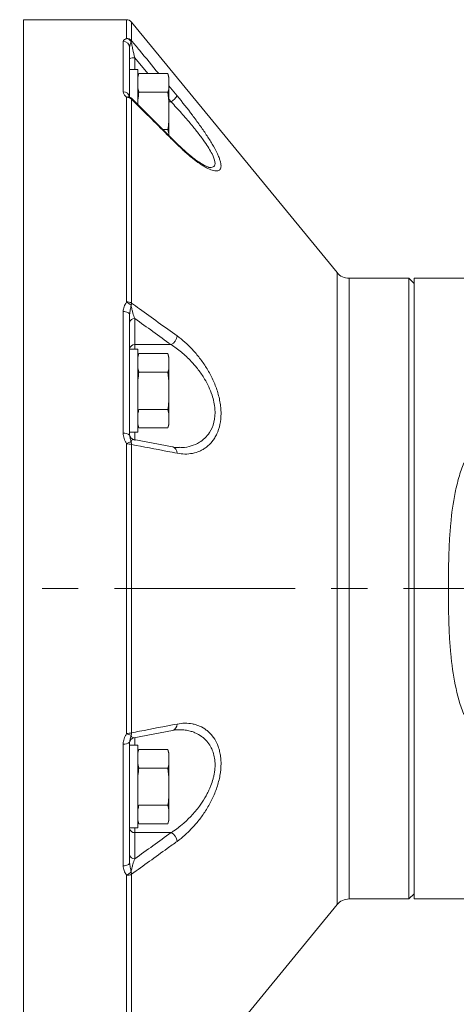
# Model space of a CAD drawing. Units: millimetres. Extents: x 385 to 976, y 237 to 647.
# Drawn here: x 505 to 536, y 424 to 493 of the extents above; entities that cross this region are included whole.
import ezdxf

# ---------------------------------------------------------------- set-up
doc = ezdxf.new("R2010")
doc.units = ezdxf.units.MM
doc.linetypes.add('CENTERX2', pattern=[20.32, 12.7, -2.54, 2.54, -2.54])
doc.layers.get('0').update_dxf_attribs({"lineweight": 40})
doc.layers.add('图层7', color=7, linetype='Continuous', lineweight=18)

msp = doc.modelspace()

# ---------------------------------------------------------------- linework, layer by layer
at = {"color": 7, "linetype": 'Continuous', "lineweight": 15}
for p, q in [((512.458, 493.397), (505.219, 493.397)), ((505.219, 453.397), (505.219, 493.397)), ((512.458, 492.081), (512.458, 493.397)), ((527.255, 475.615), (512.81, 493.231)), ((512.81, 493.231), (512.81, 491.92)), ((512.219, 488.331), (512.219, 491.877)), ((512.673, 491.439), (512.673, 487.934)), ((513.037, 490.714), (513.037, 489.902)), ((513.951, 489.607), (513.037, 490.714)), ((513.255, 489.902), (512.673, 489.902)), ((513.255, 487.414), (513.255, 489.902)), ((513.322, 489.607), (513.255, 489.356)), ((513.322, 489.607), (515.37, 489.607)), ((515.437, 489.356), (515.37, 489.607)), ((515.37, 489.607), (515.437, 489.291)), ((515.437, 489.356), (515.437, 489.291)), ((515.437, 488.608), (515.437, 489.291)), ((515.437, 488.738), (516.012, 488.042)), ((513.322, 488.291), (513.255, 488.608)), ((513.322, 488.291), (515.37, 488.291)), ((515.37, 488.291), (515.437, 487.662)), ((515.437, 488.608), (515.437, 487.662)), ((512.458, 473.556), (512.458, 487.946)), ((515.974, 484.712), (512.773, 487.894)), ((512.81, 487.803), (512.81, 473.472)), ((515.59, 487.623), (515.437, 487.808)), ((515.437, 486.306), (515.437, 487.662)), ((515.437, 487.623), (515.59, 487.623)), ((515.437, 486.306), (515.437, 485.364)), ((515.004, 485.677), (515.37, 485.677)), ((515.37, 485.677), (515.437, 485.364)), ((515.437, 485.246), (515.437, 485.364)), ((527.255, 453.397), (527.255, 475.615)), ((532.31, 475.215), (528.099, 475.215)), ((528.099, 453.397), (528.099, 475.215)), ((532.673, 474.852), (532.31, 475.215)), ((532.31, 453.397), (532.31, 475.215)), ((546.642, 475.215), (532.673, 475.215)), ((532.673, 475.215), (532.673, 431.579)), ((512.219, 464.321), (512.219, 472.882)), ((512.673, 472.66), (512.673, 464.197)), ((513.037, 472.389), (513.037, 470.552)), ((513.255, 470.222), (512.673, 470.222)), ((513.037, 470.552), (515.59, 470.552)), ((513.037, 470.552), (513.037, 470.222)), ((513.255, 464.404), (513.255, 470.222)), ((513.322, 469.928), (513.255, 469.677)), ((513.322, 469.928), (515.37, 469.928)), ((515.437, 469.677), (515.37, 469.928)), ((515.37, 469.928), (515.437, 469.611)), ((515.437, 469.677), (515.437, 469.611)), ((515.437, 468.928), (515.437, 469.611)), ((513.322, 468.611), (513.255, 468.928)), ((515.437, 468.928), (515.437, 467.982)), ((513.322, 468.611), (515.37, 468.611)), ((515.37, 468.611), (515.437, 467.982)), ((515.437, 466.626), (515.437, 467.982)), ((515.437, 466.626), (515.437, 465.684)), ((513.322, 465.997), (515.37, 465.997)), ((515.37, 465.997), (515.437, 465.684)), ((515.437, 465.011), (515.437, 465.684)), ((513.255, 464.949), (513.322, 464.698)), ((513.322, 464.698), (515.37, 464.698)), ((515.37, 464.698), (515.437, 464.949)), ((515.437, 465.011), (515.437, 464.949)), ((512.673, 464.404), (513.255, 464.404)), ((515.693, 463.36), (512.974, 463.886)), ((513.037, 464.404), (513.037, 463.821)), ((512.458, 443.221), (512.458, 463.573)), ((512.81, 463.531), (512.81, 443.264)), ((505.219, 413.397), (505.219, 453.397)), ((527.255, 431.18), (527.255, 453.397)), ((528.099, 431.579), (528.099, 453.397)), ((532.31, 431.579), (532.31, 453.397)), ((512.977, 442.912), (515.69, 443.435)), ((512.219, 433.913), (512.219, 442.473)), ((512.673, 442.597), (512.673, 434.134)), ((512.673, 442.551), (512.673, 442.551)), ((513.255, 442.391), (512.673, 442.391)), ((513.037, 442.941), (513.037, 442.391)), ((513.255, 436.572), (513.255, 442.391)), ((513.322, 442.096), (513.255, 441.845)), ((513.322, 442.096), (515.37, 442.096)), ((515.437, 441.845), (515.37, 442.096)), ((515.37, 442.096), (515.437, 441.779)), ((515.437, 441.845), (515.437, 441.779)), ((515.437, 441.097), (515.437, 441.779)), ((513.322, 440.78), (513.255, 441.097)), ((515.437, 441.097), (515.437, 440.151)), ((513.322, 440.78), (515.37, 440.78)), ((515.37, 440.78), (515.437, 440.151)), ((515.437, 438.794), (515.437, 440.151)), ((515.437, 438.794), (515.437, 437.853)), ((513.322, 438.165), (515.37, 438.165)), ((515.37, 438.165), (515.437, 437.853)), ((515.437, 437.179), (515.437, 437.853)), ((513.255, 437.118), (513.322, 436.867)), ((513.322, 436.867), (515.37, 436.867)), ((515.37, 436.867), (515.437, 437.118)), ((515.437, 437.179), (515.437, 437.118)), ((512.673, 436.572), (513.255, 436.572)), ((513.037, 436.572), (513.037, 436.243)), ((513.037, 436.243), (515.59, 436.243)), ((513.037, 436.243), (513.037, 434.405)), ((512.458, 418.848), (512.458, 433.239)), ((512.81, 433.323), (512.81, 418.992)), ((528.099, 431.579), (532.31, 431.579)), ((532.31, 431.579), (532.673, 431.943)), ((532.673, 431.579), (546.638, 431.579)), ((512.81, 413.564), (527.255, 431.18))]:
    msp.add_line(p, q, dxfattribs=at)
at = {"color": 7, "linetype": 'Continuous', "lineweight": 15, "flags": 128}
for points in [[(515.974, 484.712), (515.971, 484.715), (515.97, 484.716)], [(516.012, 484.626), (515.999, 484.676), (515.974, 484.712)], [(512.219, 472.882), (512.307, 472.878), (512.393, 472.865), (512.471, 472.845), (512.54, 472.817), (512.597, 472.784), (512.639, 472.745), (512.665, 472.704), (512.673, 472.66)], [(512.673, 434.134), (512.665, 434.091), (512.639, 434.049), (512.597, 434.011), (512.54, 433.977), (512.471, 433.95), (512.393, 433.929), (512.307, 433.917), (512.219, 433.913)]]:
    msp.add_lwpolyline(points, dxfattribs=at)
at = {"color": 7, "linetype": 'Continuous', "lineweight": 15}
for centre, radius, start, end in [((512.458, 492.943), 0.455, 39.35175, 90), ((512.227, 491.431), 0.446, 1.13149, 91.08847), ((512.388, 491.612), 0.466, 33.38609, 82.11737), ((512.46, 491.621), 0.461, 40.59891, 90.21921), ((512.948, 490.094), 0.626, 81.86333, 116.04077), ((512.246, 487.903), 0.429, 4.13003, 93.60617), ((514.55, 489.09), 1.798, 305.31934, 324.35976), ((512.545, 487.626), 0.348, 48.26551, 105.62186), ((512.465, 487.461), 0.485, 44.72053, 90.81712), ((528.099, 476.306), 1.091, 219.35175, 270), ((512.133, 472.694), 0.895, 43.99187, 69.13146), ((512.479, 472.862), 0.694, 61.49585, 91.67746), ((513.006, 472.056), 0.335, 84.62971, 173.36215), ((515.23, 471.251), 0.787, 297.24484, 353.66525), ((513.006, 470.219), 0.335, 84.62971, 173.36215), ((512.324, 463.812), 0.52, 47.78145, 101.66874), ((513.037, 464.243), 0.364, 180.00001, 259.69175), ((512.943, 462.567), 1.146, 98.32996, 115.37835), ((512.484, 462.304), 1.27, 75.12187, 91.1493), ((515.577, 462.94), 0.436, 356.81556, 74.42566), ((515.577, 443.854), 0.435, 285.07081, 3.22548), ((512.943, 444.228), 1.146, 244.62165, 261.67004), ((512.484, 444.491), 1.27, 268.8507, 284.87813), ((512.324, 442.982), 0.52, 258.33126, 312.21855), ((513.037, 442.551), 0.364, 100.05191, 180.0048), ((513.006, 436.576), 0.335, 186.63785, 275.37029), ((515.23, 435.543), 0.787, 6.33475, 62.75516), ((513.006, 434.739), 0.335, 186.63785, 275.37029), ((512.133, 434.101), 0.895, 290.86854, 316.00813), ((512.479, 433.933), 0.694, 268.32254, 298.50415), ((528.099, 430.488), 1.091, 90, 140.64825)]:
    msp.add_arc(centre, radius, start, end, dxfattribs=at)
for points, knots in [([(512.219, 491.877), (512.219, 491.913), (512.243, 491.947), (512.307, 491.997), (512.333, 492.013), (512.376, 492.036), (512.391, 492.043), (512.422, 492.059), (512.438, 492.066), (512.452, 492.074)], [0, 0, 0, 0, 0.5, 0.5, 0.75, 0.75, 0.875, 0.875, 1, 1, 1, 1]), ([(512.777, 491.869), (512.772, 491.835), (512.763, 491.799), (512.741, 491.726), (512.729, 491.689), (512.693, 491.579), (512.673, 491.508), (512.673, 491.439)], [0, 0, 0, 0, 0.25, 0.25, 0.5, 0.5, 1, 1, 1, 1]), ([(512.777, 491.869), (512.785, 491.829), (512.794, 491.785), (512.813, 491.694), (512.824, 491.647), (512.855, 491.503), (512.877, 491.405), (512.945, 491.107), (512.991, 490.911), (513.037, 490.714)], [0, 0, 0, 0, 0.125, 0.125, 0.25, 0.25, 0.5, 0.5, 1, 1, 1, 1]), ([(512.81, 491.92), (512.994, 491.697), (513.631, 490.926), (514.267, 490.155), (514.72, 489.607)], [0, 0, 0, 0, 0.289607, 1, 1, 1, 1]), ([(512.452, 487.961), (512.438, 487.977), (512.422, 487.991), (512.391, 488.02), (512.376, 488.035), (512.333, 488.08), (512.307, 488.11), (512.243, 488.203), (512.219, 488.266), (512.219, 488.331)], [0, 0, 0, 0, 0.125, 0.125, 0.25, 0.25, 0.5, 0.5, 1, 1, 1, 1]), ([(513.255, 487.662), (513.257, 487.691), (513.274, 487.901), (513.3, 488.111), (513.322, 488.291)], [0, 0, 0, 0, 0.138055, 1, 1, 1, 1]), ([(515.437, 488.608), (515.436, 488.602), (515.42, 488.497), (515.394, 488.391), (515.37, 488.291)], [0, 0, 0, 0, 0.051837, 1, 1, 1, 1]), ([(516.012, 488.042), (516.381, 487.595), (516.74, 487.142), (517.173, 486.568), (517.259, 486.453), (517.429, 486.222), (517.514, 486.106), (517.759, 485.761), (517.916, 485.535), (518.137, 485.2), (518.208, 485.089), (518.346, 484.87), (518.413, 484.761), (518.601, 484.442), (518.711, 484.24), (518.851, 483.953), (518.893, 483.86), (518.966, 483.683), (518.997, 483.6), (519.047, 483.443), (519.066, 483.37), (519.092, 483.233), (519.099, 483.17), (519.099, 483.003), (519.074, 482.917), (518.973, 482.798), (518.9, 482.767), (518.761, 482.757), (518.71, 482.76), (518.599, 482.778), (518.54, 482.793), (518.354, 482.852), (518.216, 482.913), (517.994, 483.031), (517.917, 483.076), (517.76, 483.172), (517.68, 483.223), (517.436, 483.39), (517.268, 483.515), (516.921, 483.791), (516.741, 483.944), (516.379, 484.269), (516.196, 484.442), (516.012, 484.626)], [0, 0, 0, 0, 0.125, 0.125, 0.15625, 0.15625, 0.1875, 0.1875, 0.25, 0.25, 0.28125, 0.28125, 0.3125, 0.3125, 0.375, 0.375, 0.40625, 0.40625, 0.4375, 0.4375, 0.46875, 0.46875, 0.5, 0.5, 0.5625, 0.5625, 0.625, 0.625, 0.65625, 0.65625, 0.6875, 0.6875, 0.75, 0.75, 0.78125, 0.78125, 0.8125, 0.8125, 0.875, 0.875, 0.9375, 0.9375, 1, 1, 1, 1]), ([(516.012, 484.626), (515.782, 484.854), (515.552, 485.082), (515.322, 485.31), (514.485, 486.141), (513.647, 486.972), (512.81, 487.803)], [0, 0, 0, 0, 0.003, 0.003, 0.003, 0.01393268, 0.01393268, 0.01393268, 0.01393268]), ([(518.345, 483.01), (518.441, 483.018), (518.658, 483.036), (518.714, 483.367), (518.488, 483.973), (518.034, 484.696), (517.508, 485.406), (516.958, 486.089), (516.315, 486.838), (515.832, 487.361), (515.59, 487.623)], [0, 0, 0, 0, 0.103028, 0.2335683, 0.3643274, 0.5212368, 0.6249446, 0.7287924, 0.864345, 1, 1, 1, 1]), ([(515.437, 486.306), (515.435, 486.277), (515.418, 486.066), (515.392, 485.857), (515.37, 485.677)], [0, 0, 0, 0, 0.1380554, 1, 1, 1, 1]), ([(518.353, 482.993), (518.342, 482.993), (518.32, 482.994), (518.162, 483.039), (517.934, 483.145), (517.62, 483.329), (517.229, 483.602), (516.771, 483.97), (516.345, 484.346), (516.071, 484.621), (515.973, 484.719)], [0, 0, 0, 0, 0.090657, 0.189134, 0.301987, 0.431981, 0.577086, 0.735257, 0.905774, 1, 1, 1, 1]), ([(512.219, 472.882), (512.219, 472.998), (512.243, 473.11), (512.307, 473.272), (512.333, 473.325), (512.376, 473.403), (512.391, 473.428), (512.422, 473.479), (512.438, 473.504), (512.452, 473.53)], [0, 0, 0, 0, 0.5, 0.5, 0.75, 0.75, 0.875, 0.875, 1, 1, 1, 1]), ([(512.777, 473.315), (512.772, 473.26), (512.763, 473.206), (512.741, 473.097), (512.729, 473.043), (512.693, 472.88), (512.673, 472.771), (512.673, 472.66)], [0, 0, 0, 0, 0.25, 0.25, 0.5, 0.5, 1, 1, 1, 1]), ([(512.777, 473.315), (512.785, 473.265), (512.794, 473.216), (512.813, 473.123), (512.824, 473.077), (512.855, 472.947), (512.877, 472.866), (512.945, 472.637), (512.991, 472.505), (513.037, 472.389)], [0, 0, 0, 0, 0.125, 0.125, 0.25, 0.25, 0.5, 0.5, 1, 1, 1, 1]), ([(512.81, 473.472), (512.994, 473.339), (513.179, 473.206), (513.363, 473.073), (514.246, 472.437), (515.129, 471.801), (516.012, 471.164)], [0.00059328, 0.00059328, 0.00059328, 0.00059328, 0.003, 0.003, 0.003, 0.01452597, 0.01452597, 0.01452597, 0.01452597]), ([(516.012, 471.164), (516.381, 470.898), (516.74, 470.581), (517.173, 470.115), (517.259, 470.019), (517.429, 469.818), (517.514, 469.714), (517.759, 469.394), (517.916, 469.17), (518.137, 468.815), (518.208, 468.694), (518.346, 468.444), (518.413, 468.315), (518.601, 467.925), (518.711, 467.658), (518.851, 467.244), (518.893, 467.102), (518.966, 466.821), (518.997, 466.681), (519.047, 466.401), (519.066, 466.261), (519.092, 465.983), (519.099, 465.844), (519.099, 465.44), (519.074, 465.184), (518.973, 464.699), (518.9, 464.479), (518.761, 464.178), (518.71, 464.083), (518.599, 463.904), (518.54, 463.821), (518.354, 463.589), (518.216, 463.456), (517.994, 463.287), (517.917, 463.236), (517.76, 463.144), (517.68, 463.103), (517.436, 462.996), (517.268, 462.944), (516.921, 462.875), (516.741, 462.859), (516.379, 462.862), (516.196, 462.88), (516.012, 462.916)], [0, 0, 0, 0, 0.125, 0.125, 0.15625, 0.15625, 0.1875, 0.1875, 0.25, 0.25, 0.28125, 0.28125, 0.3125, 0.3125, 0.375, 0.375, 0.40625, 0.40625, 0.4375, 0.4375, 0.46875, 0.46875, 0.5, 0.5, 0.5625, 0.5625, 0.625, 0.625, 0.65625, 0.65625, 0.6875, 0.6875, 0.75, 0.75, 0.78125, 0.78125, 0.8125, 0.8125, 0.875, 0.875, 0.9375, 0.9375, 1, 1, 1, 1]), ([(516.168, 463.332), (516.239, 463.326), (516.527, 463.303), (517.008, 463.414), (517.541, 463.636), (517.972, 463.965), (518.345, 464.408), (518.641, 465.074), (518.717, 466.009), (518.487, 467.088), (518.035, 468.032), (517.508, 468.802), (516.958, 469.445), (516.315, 470.053), (515.832, 470.385), (515.59, 470.552)], [0, 0, 0, 0, 0.026942, 0.108788, 0.190535, 0.251319, 0.312008, 0.397299, 0.485013, 0.572874, 0.678305, 0.74799, 0.817768, 0.90885, 1, 1, 1, 1]), ([(515.437, 468.928), (515.436, 468.923), (515.42, 468.817), (515.394, 468.711), (515.37, 468.611)], [0, 0, 0, 0, 0.051837, 1, 1, 1, 1]), ([(513.255, 467.982), (513.257, 468.011), (513.274, 468.222), (513.3, 468.431), (513.322, 468.611)], [0, 0, 0, 0, 0.1380554, 1, 1, 1, 1]), ([(515.437, 466.626), (515.435, 466.597), (515.418, 466.387), (515.392, 466.177), (515.37, 465.997)], [0, 0, 0, 0, 0.1380554, 1, 1, 1, 1]), ([(513.255, 465.684), (513.256, 465.69), (513.272, 465.795), (513.298, 465.898), (513.322, 465.997)], [0, 0, 0, 0, 0.054543, 1, 1, 1, 1]), ([(515.437, 465.011), (515.436, 465.005), (515.42, 464.901), (515.394, 464.797), (515.37, 464.698)], [0, 0, 0, 0, 0.054543, 1, 1, 1, 1]), ([(512.452, 463.602), (512.438, 463.631), (512.422, 463.659), (512.391, 463.716), (512.376, 463.744), (512.333, 463.83), (512.307, 463.889), (512.243, 464.07), (512.219, 464.193), (512.219, 464.321)], [0, 0, 0, 0, 0.125, 0.125, 0.25, 0.25, 0.5, 0.5, 1, 1, 1, 1]), ([(512.673, 464.197), (512.673, 464.2), (512.673, 464.232), (512.673, 464.221), (512.673, 464.211)], [0, 0, 0, 0, 0.098425, 1, 1, 1, 1]), ([(512.673, 464.197), (512.673, 464.109), (512.693, 464.026), (512.729, 463.906), (512.741, 463.866), (512.763, 463.785), (512.772, 463.744), (512.777, 463.7)], [0, 0, 0, 0, 0.5, 0.5, 0.75, 0.75, 1, 1, 1, 1]), ([(512.97, 463.866), (512.944, 463.876), (512.894, 463.894), (512.829, 463.832), (512.791, 463.755), (512.778, 463.705), (512.777, 463.7)], [0, 0, 0, 0, 0.366032, 0.726709, 0.975254, 1, 1, 1, 1]), ([(516.012, 462.916), (515.782, 462.96), (515.552, 463.004), (515.322, 463.048), (514.485, 463.209), (513.647, 463.37), (512.81, 463.531)], [0, 0, 0, 0, 0.003, 0.003, 0.003, 0.01393268, 0.01393268, 0.01393268, 0.01393268]), ([(516.168, 463.323), (516.041, 463.319), (515.887, 463.313), (515.722, 463.359), (515.692, 463.368)], [0, 0, 0, 0, 0.818754, 1, 1, 1, 1]), ([(536.158, 444.559), (535.899, 445.229), (535.706, 445.921), (535.413, 447.347), (535.313, 448.079), (535.208, 449.205), (535.181, 449.585), (535.138, 450.343), (535.122, 450.723), (535.085, 451.863), (535.076, 452.624), (535.076, 454.148), (535.085, 454.912), (535.121, 456.059), (535.137, 456.443), (535.18, 457.202), (535.208, 457.579), (535.311, 458.697), (535.41, 459.429), (535.63, 460.504), (535.715, 460.858), (535.915, 461.558), (536.029, 461.901), (536.158, 462.235)], [0, 0, 0, 0, 0.125, 0.125, 0.25, 0.25, 0.3125, 0.3125, 0.375, 0.375, 0.5, 0.5, 0.625, 0.625, 0.6875, 0.6875, 0.75, 0.75, 0.875, 0.875, 0.9375, 0.9375, 1, 1, 1, 1]), ([(512.81, 443.264), (512.994, 443.299), (513.179, 443.335), (513.363, 443.37), (514.246, 443.54), (515.129, 443.709), (516.012, 443.879)], [0.00059328, 0.00059328, 0.00059328, 0.00059328, 0.003, 0.003, 0.003, 0.01452597, 0.01452597, 0.01452597, 0.01452597]), ([(516.012, 443.879), (516.381, 443.949), (516.74, 443.954), (517.173, 443.869), (517.259, 443.848), (517.429, 443.795), (517.514, 443.764), (517.759, 443.657), (517.916, 443.566), (518.137, 443.399), (518.208, 443.338), (518.346, 443.204), (518.413, 443.131), (518.601, 442.898), (518.711, 442.722), (518.851, 442.423), (518.893, 442.317), (518.966, 442.095), (518.997, 441.98), (519.047, 441.741), (519.066, 441.617), (519.092, 441.36), (519.099, 441.226), (519.099, 440.823), (519.074, 440.547), (518.973, 439.98), (518.9, 439.699), (518.761, 439.284), (518.71, 439.146), (518.599, 438.876), (518.54, 438.744), (518.354, 438.356), (518.216, 438.107), (517.994, 437.749), (517.917, 437.632), (517.76, 437.406), (517.68, 437.297), (517.436, 436.979), (517.268, 436.781), (516.921, 436.407), (516.741, 436.232), (516.379, 435.91), (516.196, 435.763), (516.012, 435.63)], [0, 0, 0, 0, 0.125, 0.125, 0.15625, 0.15625, 0.1875, 0.1875, 0.25, 0.25, 0.28125, 0.28125, 0.3125, 0.3125, 0.375, 0.375, 0.40625, 0.40625, 0.4375, 0.4375, 0.46875, 0.46875, 0.5, 0.5, 0.5625, 0.5625, 0.625, 0.625, 0.65625, 0.65625, 0.6875, 0.6875, 0.75, 0.75, 0.78125, 0.78125, 0.8125, 0.8125, 0.875, 0.875, 0.9375, 0.9375, 1, 1, 1, 1]), ([(512.219, 442.473), (512.219, 442.601), (512.243, 442.725), (512.307, 442.905), (512.333, 442.964), (512.376, 443.05), (512.391, 443.079), (512.422, 443.135), (512.438, 443.163), (512.452, 443.193)], [0, 0, 0, 0, 0.5, 0.5, 0.75, 0.75, 0.875, 0.875, 1, 1, 1, 1]), ([(512.777, 443.094), (512.772, 443.05), (512.763, 443.009), (512.741, 442.928), (512.729, 442.889), (512.693, 442.768), (512.673, 442.685), (512.673, 442.597)], [0, 0, 0, 0, 0.25, 0.25, 0.5, 0.5, 1, 1, 1, 1]), ([(512.777, 443.094), (512.778, 443.09), (512.791, 443.039), (512.829, 442.962), (512.895, 442.899), (512.947, 442.919), (512.974, 442.929)], [0, 0, 0, 0, 0.024255, 0.267871, 0.621395, 1, 1, 1, 1]), ([(515.59, 436.243), (515.656, 436.286), (515.856, 436.415), (516.12, 436.611), (516.421, 436.858), (516.693, 437.102), (516.998, 437.408), (517.296, 437.743), (517.555, 438.072), (517.842, 438.482), (518.083, 438.887), (518.274, 439.284), (518.416, 439.627), (518.522, 439.946), (518.599, 440.27), (518.658, 440.598), (518.683, 440.927), (518.672, 441.242), (518.637, 441.546), (518.568, 441.83), (518.464, 442.1), (518.328, 442.375), (518.151, 442.622), (517.934, 442.847), (517.663, 443.07), (517.345, 443.246), (516.982, 443.376), (516.668, 443.446), (516.387, 443.482), (516.218, 443.478), (516.167, 443.477)], [0, 0, 0, 0, 0.024902, 0.074898, 0.100007, 0.140246, 0.180694, 0.221874, 0.263352, 0.293204, 0.353762, 0.384601, 0.40565, 0.448307, 0.469986, 0.491515, 0.535446, 0.557928, 0.579507, 0.623513, 0.645974, 0.6719, 0.724697, 0.75157, 0.785813, 0.855414, 0.890767, 0.935541, 0.980612, 1, 1, 1, 1]), ([(515.691, 443.427), (515.834, 443.458), (515.998, 443.493), (516.147, 443.479), (516.167, 443.477)], [0, 0, 0, 0, 0.868353, 1, 1, 1, 1]), ([(515.437, 441.097), (515.436, 441.091), (515.42, 440.985), (515.394, 440.88), (515.37, 440.78)], [0, 0, 0, 0, 0.051837, 1, 1, 1, 1]), ([(513.255, 440.151), (513.257, 440.18), (513.274, 440.39), (513.3, 440.599), (513.322, 440.78)], [0, 0, 0, 0, 0.1380554, 1, 1, 1, 1]), ([(515.437, 438.794), (515.435, 438.765), (515.418, 438.555), (515.392, 438.346), (515.37, 438.165)], [0, 0, 0, 0, 0.1380554, 1, 1, 1, 1]), ([(513.255, 437.853), (513.256, 437.859), (513.272, 437.963), (513.298, 438.067), (513.322, 438.165)], [0, 0, 0, 0, 0.054543, 1, 1, 1, 1]), ([(515.437, 437.179), (515.436, 437.174), (515.42, 437.069), (515.394, 436.965), (515.37, 436.867)], [0, 0, 0, 0, 0.054543, 1, 1, 1, 1]), ([(516.012, 435.63), (515.782, 435.464), (515.552, 435.299), (515.322, 435.133), (514.485, 434.529), (513.647, 433.926), (512.81, 433.323)], [0, 0, 0, 0, 0.003, 0.003, 0.003, 0.01393268, 0.01393268, 0.01393268, 0.01393268]), ([(512.673, 434.134), (512.673, 434.023), (512.693, 433.914), (512.729, 433.752), (512.741, 433.698), (512.763, 433.589), (512.772, 433.534), (512.777, 433.479)], [0, 0, 0, 0, 0.5, 0.5, 0.75, 0.75, 1, 1, 1, 1]), ([(513.037, 434.405), (512.991, 434.289), (512.945, 434.157), (512.877, 433.929), (512.855, 433.848), (512.824, 433.717), (512.813, 433.672), (512.794, 433.578), (512.785, 433.529), (512.777, 433.479)], [0, 0, 0, 0, 0.5, 0.5, 0.75, 0.75, 0.875, 0.875, 1, 1, 1, 1]), ([(512.452, 433.265), (512.438, 433.291), (512.422, 433.316), (512.391, 433.366), (512.376, 433.392), (512.333, 433.469), (512.307, 433.522), (512.243, 433.685), (512.219, 433.797), (512.219, 433.913)], [0, 0, 0, 0, 0.125, 0.125, 0.25, 0.25, 0.5, 0.5, 1, 1, 1, 1])]:
    msp.add_open_spline(points, degree=3, knots=knots, dxfattribs=at)
for points in [[(512.452, 492.074), (512.456, 492.076), (512.458, 492.079), (512.458, 492.081)], [(512.81, 491.92), (512.807, 491.908), (512.796, 491.89), (512.777, 491.869)], [(512.458, 487.946), (512.458, 487.952), (512.456, 487.957), (512.452, 487.961)], [(512.777, 487.886), (512.796, 487.864), (512.807, 487.836), (512.81, 487.803)], [(512.452, 473.53), (512.456, 473.538), (512.458, 473.547), (512.458, 473.556)], [(512.81, 473.472), (512.807, 473.421), (512.796, 473.368), (512.777, 473.315)], [(515.59, 470.552), (514.739, 471.164), (513.888, 471.777), (513.037, 472.389)], [(512.458, 463.573), (512.458, 463.583), (512.456, 463.593), (512.452, 463.602)], [(512.777, 463.7), (512.796, 463.647), (512.807, 463.59), (512.81, 463.531)], [(512.452, 443.193), (512.456, 443.202), (512.458, 443.211), (512.458, 443.221)], [(512.81, 443.264), (512.807, 443.204), (512.796, 443.147), (512.777, 443.094)], [(513.037, 434.405), (513.888, 435.018), (514.739, 435.63), (515.59, 436.243)], [(512.777, 433.479), (512.796, 433.426), (512.807, 433.373), (512.81, 433.323)], [(512.458, 433.239), (512.458, 433.248), (512.456, 433.256), (512.452, 433.265)]]:
    msp.add_open_spline(points, degree=3, dxfattribs=at)
at = {"layer": '图层7', "color": 1, "linetype": 'CENTERX2', "lineweight": 15}
msp.add_line((564.946, 453.397), (486.006, 453.397), dxfattribs=at)

doc.saveas('drawing.dxf')
